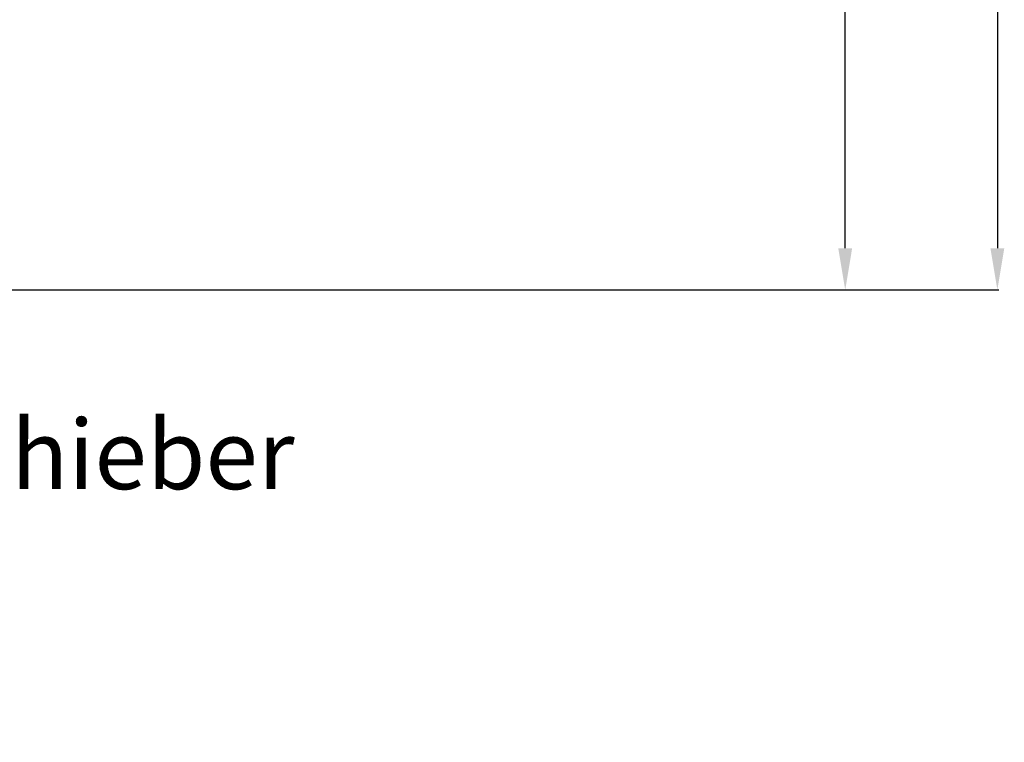
# Model space of a CAD drawing. Units: millimetres. Extents: x -1967 to 3586, y -558 to 3459.
# Drawn here: x 1483 to 2193, y -558 to -38 of the extents above; entities that cross this region are included whole.
import ezdxf

# ---------------------------------------------------------------- set-up
doc = ezdxf.new("R2010")
doc.units = ezdxf.units.MM
doc.header["$LTSCALE"] = 46.255
doc.header["$PDMODE"] = 3
doc.header["$PDSIZE"] = 0.3125
doc.layers.get('Defpoints').update_dxf_attribs({"linetype": 'CONTINUOUS'})
doc.layers.add('AM_5', color=3, linetype='CONTINUOUS', lineweight=25)
doc.styles.get("Standard").update_dxf_attribs({"font": 'txt', "width": 0.7})
doc.dimstyles.new('AM_DIN$0', dxfattribs={"dimtxt": 3.5, "dimasz": 2.5, "dimexe": 1, "dimexo": 1, "dimgap": 1.5, "dimtad": 1, "dimdsep": 46, "dimtxsty": 'STANDARD', "dimcen": 0, "dimclrd": 256, "dimclre": 256, "dimclrt": 2, "dimadec": 0, "dimazin": 2, "dimtp": 0.1, "dimtm": 0.1, "dimtfac": 0.71, "dimtdec": 3, "dimtmove": 0, "dimatfit": 3, "dimfxl": 1, "dimlwd": -1, "dimlwe": -1, "dimarcsym": 0})

# ---------------------------------------------------------------- blocks, each defined once
blk = doc.blocks.new('*D17')
at = {"layer": 'AM_5', "ltscale": 10, "transparency": 16777216}
for p, q in [((918.33, 727.9), (2079.27, 727.9)), ((2078.27, -202.1), (2078.27, 697.9)), ((918.33, -232.1), (2079.27, -232.1))]:
    blk.add_line(p, q, dxfattribs=at)
for points in [[(2073.27, 697.9), (2083.27, 697.9), (2078.27, 727.9)], [(2073.27, -202.1), (2083.27, -202.1), (2078.27, -232.1)]]:
    blk.add_solid(points, dxfattribs=at)
at = {"layer": 'Defpoints', "color": 0, "ltscale": 10, "transparency": 16777216}
for p in [(917.33, 727.9), (2078.27, 727.9), (917.33, -232.1)]:
    blk.add_point(p, dxfattribs=at)
at = {"layer": 'AM_5', "color": 2, "ltscale": 10, "transparency": 16777216, "insert": (2045.77, 362.31), "char_height": 35, "attachment_point": 5, "rotation": 90}
blk.add_mtext('960', dxfattribs=at)
blk = doc.blocks.new('*D18')
at = {"layer": 'AM_5', "ltscale": 10, "transparency": 16777216}
for p, q in [((-572.38, 875.87), (2188.91, 875.87)), ((2187.91, 845.87), (2187.91, -202.1)), ((918.33, -232.1), (2188.91, -232.1))]:
    blk.add_line(p, q, dxfattribs=at)
for points in [[(2182.91, 845.87), (2192.91, 845.87), (2187.91, 875.87)], [(2182.91, -202.1), (2192.91, -202.1), (2187.91, -232.1)]]:
    blk.add_solid(points, dxfattribs=at)
at = {"layer": 'Defpoints', "color": 0, "ltscale": 10, "transparency": 16777216}
for p in [(-573.38, 875.87), (917.33, -232.1), (2187.91, -232.1)]:
    blk.add_point(p, dxfattribs=at)
at = {"layer": 'AM_5', "color": 2, "ltscale": 10, "transparency": 16777216, "insert": (2155.41, 321.88), "char_height": 35, "attachment_point": 5, "rotation": 90}
blk.add_mtext('1130', dxfattribs=at)

msp = doc.modelspace()

# ---------------------------------------------------------------- texts
at = {"layer": 'AM_5', "ltscale": 10, "insert": (1161.807, -325.596), "char_height": 50, "width": 1190.29335, "attachment_point": 1}
msp.add_mtext('Absperrschieber\\PDN 100\\P-optional-', dxfattribs=at)

# ---------------------------------------------------------------- dimensions: what is measured, and where the dimension line sits
at = {"layer": 'AM_5', "ltscale": 10}
dim = msp.add_linear_dim(base=(2187.906, -232.104), p1=(-573.384, 875.868), p2=(917.333, -232.104), angle=90, text='1130', dimstyle='AM_DIN$0', override={"dimtxt": 35, "dimasz": 30, "dimgap": 15, "dimsah": 1}, dxfattribs=at)
dim.commit()
dim.dimension.update_dxf_attribs({"geometry": '*D18', "text_midpoint": (2155.406, 321.882)})
dim = msp.add_linear_dim(base=(2078.268, 727.896), p1=(917.333, -232.104), p2=(917.333, 727.896), angle=90, text='960', dimstyle='AM_DIN$0', override={"dimtxt": 35, "dimasz": 30, "dimgap": 15, "dimsah": 1}, dxfattribs=at)
dim.commit()
dim.dimension.update_dxf_attribs({"geometry": '*D17', "text_midpoint": (2078.268, 362.306), "dimtype": 160})

doc.saveas('drawing.dxf')
